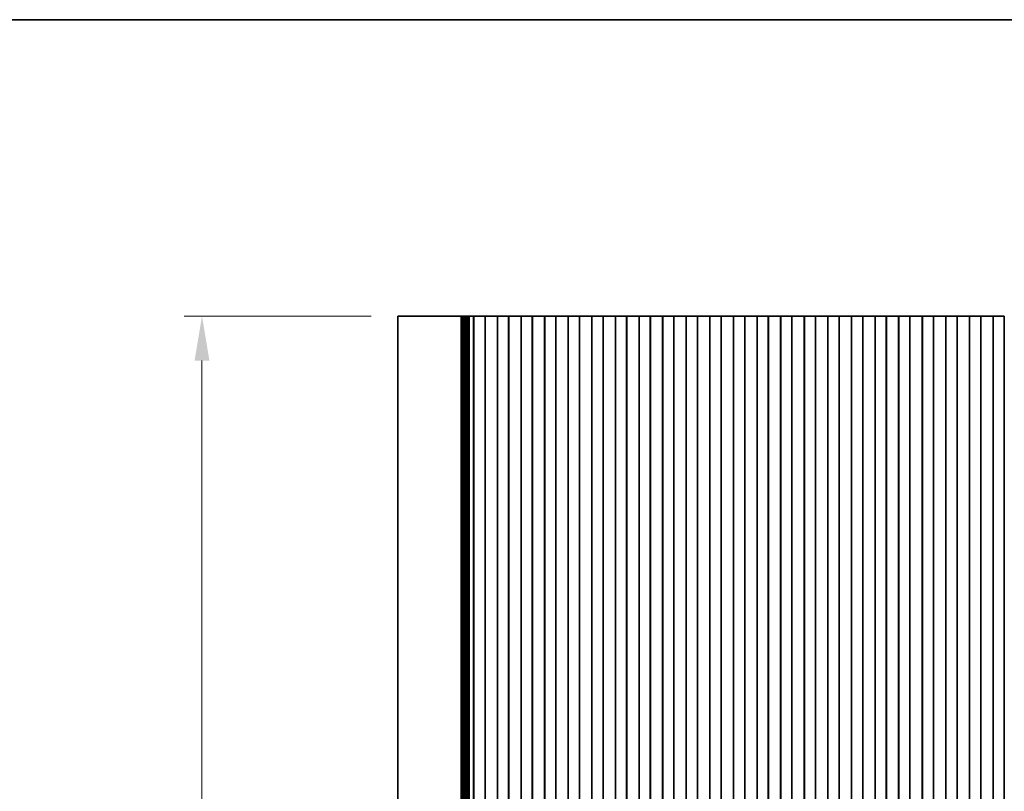
# Model space of a CAD drawing. Units: millimetres. Extents: x 0 to 5709, y 0 to 1124.
# Drawn here: x 2603 to 2824, y 951 to 1124 of the extents above; entities that cross this region are included whole.
import ezdxf

# ---------------------------------------------------------------- set-up
doc = ezdxf.new("R2010")
doc.units = ezdxf.units.MM
doc.header["$LTSCALE"] = 2
doc.layers.get('Defpoints').update_dxf_attribs({"lineweight": 25})
for name, color, linetype, lineweight in [('Border (ISO)', 7, 'Continuous', 35), ('Dimension (ISO)', 7, 'Continuous', 18), ('Dimension (ISO) @ 1', 7, 'Continuous', 18), ('Visible (ISO)', 7, 'Continuous', 35)]:
    doc.layers.add(name, color=color, linetype=linetype, lineweight=lineweight)
doc.styles.add('Note Text (TK)', font='MS PGothic.ttf')
doc.dimstyles.new('Default - Method 1b (TK)', dxfattribs={"dimscale": 2, "dimtxt": 2.5, "dimasz": 2.5, "dimexe": 1, "dimexo": 1.5, "dimgap": 1, "dimtad": 1, "dimrnd": 1e-08, "dimdsep": 46, "dimtxsty": 'Note Text (TK)', "dimcen": 0.09, "dimdle": 5, "dimclrd": 100, "dimclre": 100, "dimclrt": 7, "dimadec": 1, "dimazin": 1, "dimtfac": 1, "dimtmove": 0, "dimatfit": 3, "dimfxl": 0, "dimtolj": 1, "dimlwd": -1, "dimlwe": -1, "dimarcsym": 0})

# ---------------------------------------------------------------- blocks, each defined once
blk = doc.blocks.new('図面枠 tk図枠')
at = {"layer": 'Border (ISO)'}
blk.add_line((14.5, 289), (405.5, 289), dxfattribs=at)
blk = doc.blocks.new('*D36')
at = {"layer": 'Defpoints', "color": 0, "transparency": 16777216}
for p in [(2643.59, 1057.45), (2687.6, 1057.45), (2687.6, 777.45)]:
    blk.add_point(p, dxfattribs=at)
at = {"layer": 'Dimension (ISO)', "color": 100, "transparency": 16777216}
for p, q in [((2681.6, 1057.45), (2639.59, 1057.45)), ((2643.59, 787.45), (2643.59, 1047.45)), ((2681.6, 777.45), (2639.59, 777.45))]:
    blk.add_line(p, q, dxfattribs=at)
for points in [[(2641.92, 1047.45), (2645.26, 1047.45), (2643.59, 1057.45)], [(2641.92, 787.45), (2645.26, 787.45), (2643.59, 777.45)]]:
    blk.add_solid(points, dxfattribs=at)
at = {"layer": 'Dimension (ISO)', "color": 7, "transparency": 16777216, "insert": (2634.59, 907.17), "char_height": 10, "attachment_point": 4, "rotation": 90, "style": 'Note Text (TK)'}
blk.add_mtext('\\A1;280', dxfattribs=at)

msp = doc.modelspace()

# ---------------------------------------------------------------- linework, layer by layer
at = {"layer": 'Visible (ISO)'}
for p, q in [((2692.954, 1057.4503), (2687.5979, 1057.4503)), ((2687.5979, 777.4503), (2687.5979, 1057.4503)), ((2692.954, 1057.4503), (2701.0037, 1057.4503)), ((2701.5425, 1057.4503), (2701.0037, 1057.4503)), ((2701.5425, 1057.4503), (2701.7577, 1057.4503)), ((2701.7637, 1057.4503), (2701.7577, 1057.4503)), ((2701.7637, 1057.4503), (2701.9048, 1057.4503)), ((2701.7637, 777.4503), (2701.7637, 1057.4503)), ((2701.965, 1057.4503), (2701.9048, 1057.4503)), ((2701.965, 1057.4503), (2702.1046, 1057.4503)), ((2701.965, 777.4503), (2701.965, 1057.4503)), ((2702.1648, 1057.4503), (2702.1046, 1057.4503)), ((2702.1648, 1057.4503), (2702.3045, 1057.4503)), ((2702.1648, 777.4503), (2702.1648, 1057.4503)), ((2702.3646, 1057.4503), (2702.3045, 1057.4503)), ((2702.3646, 1057.4503), (2702.5043, 1057.4503)), ((2702.3646, 777.4503), (2702.3646, 1057.4503)), ((2702.5645, 1057.4503), (2702.5043, 1057.4503)), ((2702.5645, 1057.4503), (2702.7041, 1057.4503)), ((2702.5645, 777.4503), (2702.5645, 1057.4503)), ((2702.7643, 1057.4503), (2702.7041, 1057.4503)), ((2702.7643, 1057.4503), (2702.904, 1057.4503)), ((2702.7643, 777.4503), (2702.7643, 1057.4503)), ((2702.9642, 1057.4503), (2702.904, 1057.4503)), ((2702.9642, 1057.4503), (2703.1038, 1057.4503)), ((2702.9642, 777.4503), (2702.9642, 1057.4503)), ((2703.164, 1057.4503), (2703.1038, 1057.4503)), ((2703.164, 1057.4503), (2703.3037, 1057.4503)), ((2703.164, 777.4503), (2703.164, 1057.4503)), ((2703.3639, 1057.4503), (2703.3037, 1057.4503)), ((2703.3639, 1057.4503), (2703.5035, 1057.4503)), ((2703.3639, 777.4503), (2703.3639, 1057.4503)), ((2703.5637, 1057.4503), (2703.5035, 1057.4503)), ((2703.5637, 1057.4503), (2703.6859, 1057.4503)), ((2703.5637, 777.4503), (2703.5637, 1057.4503)), ((2703.7738, 1057.4503), (2703.6859, 1057.4503)), ((2703.7738, 1057.4503), (2703.7746, 1057.4503)), ((2703.7746, 1057.4503), (2704.066, 1057.4503)), ((2704.066, 1057.4503), (2704.0847, 1057.4503)), ((2704.2633, 1057.4503), (2704.0847, 1057.4503)), ((2704.2633, 1057.4503), (2704.3037, 1057.4503)), ((2704.3037, 1057.4503), (2704.5908, 1057.4503)), ((2704.6479, 1057.4503), (2704.5908, 1057.4503)), ((2704.5908, 777.4503), (2704.5908, 1057.4503)), ((2705.1479, 1057.4503), (2704.6479, 1057.4503)), ((2704.6479, 777.4503), (2704.6479, 1057.4503)), ((2705.1479, 1057.4503), (2706.6479, 1057.4503)), ((2707.1479, 1057.4503), (2706.6479, 1057.4503)), ((2707.1694, 1057.4503), (2707.1479, 1057.4503)), ((2707.1479, 777.4503), (2707.1479, 1057.4503)), ((2707.1694, 1057.4503), (2707.1722, 1057.4503)), ((2707.1694, 777.4503), (2707.1694, 1057.4503)), ((2707.1722, 1057.4503), (2707.3613, 1057.4503)), ((2707.4787, 1057.4503), (2707.3613, 1057.4503)), ((2707.4787, 1057.4503), (2707.5493, 1057.4503)), ((2707.5493, 1057.4503), (2707.8114, 1057.4503)), ((2707.8114, 1057.4503), (2708.0555, 1057.4503)), ((2708.253, 1057.4503), (2708.0555, 1057.4503)), ((2708.253, 1057.4503), (2708.425, 1057.4503)), ((2708.425, 1057.4503), (2708.6707, 1057.4503)), ((2708.6707, 1057.4503), (2708.8427, 1057.4503)), ((2709.0402, 1057.4503), (2708.8427, 1057.4503)), ((2709.0402, 1057.4503), (2709.2843, 1057.4503)), ((2709.2843, 1057.4503), (2709.5464, 1057.4503)), ((2709.5464, 1057.4503), (2709.617, 1057.4503)), ((2709.7344, 1057.4503), (2709.617, 1057.4503)), ((2709.7344, 1057.4503), (2709.9235, 1057.4503)), ((2709.9235, 1057.4503), (2709.9263, 1057.4503)), ((2709.9479, 1057.4503), (2709.9263, 1057.4503)), ((2709.9263, 777.4503), (2709.9263, 1057.4503)), ((2710.4479, 1057.4503), (2709.9479, 1057.4503)), ((2709.9479, 777.4503), (2709.9479, 1057.4503)), ((2710.4479, 1057.4503), (2711.9479, 1057.4503)), ((2712.4479, 1057.4503), (2711.9479, 1057.4503)), ((2712.4694, 1057.4503), (2712.4479, 1057.4503)), ((2712.4479, 777.4503), (2712.4479, 1057.4503)), ((2712.4694, 1057.4503), (2712.4722, 1057.4503)), ((2712.4694, 777.4503), (2712.4694, 1057.4503)), ((2712.4722, 1057.4503), (2712.6613, 1057.4503)), ((2712.7787, 1057.4503), (2712.6613, 1057.4503)), ((2712.7787, 1057.4503), (2712.8493, 1057.4503)), ((2712.8493, 1057.4503), (2713.1114, 1057.4503)), ((2713.1114, 1057.4503), (2713.3555, 1057.4503)), ((2713.553, 1057.4503), (2713.3555, 1057.4503)), ((2713.553, 1057.4503), (2713.725, 1057.4503)), ((2713.725, 1057.4503), (2713.9707, 1057.4503)), ((2713.9707, 1057.4503), (2714.1427, 1057.4503)), ((2714.3402, 1057.4503), (2714.1427, 1057.4503)), ((2714.3402, 1057.4503), (2714.5843, 1057.4503)), ((2714.5843, 1057.4503), (2714.8464, 1057.4503)), ((2714.8464, 1057.4503), (2714.917, 1057.4503)), ((2715.0344, 1057.4503), (2714.917, 1057.4503)), ((2715.0344, 1057.4503), (2715.2235, 1057.4503)), ((2715.2235, 1057.4503), (2715.2263, 1057.4503)), ((2715.2479, 1057.4503), (2715.2263, 1057.4503)), ((2715.2263, 777.4503), (2715.2263, 1057.4503)), ((2715.7479, 1057.4503), (2715.2479, 1057.4503)), ((2715.2479, 777.4503), (2715.2479, 1057.4503)), ((2715.7479, 1057.4503), (2717.2479, 1057.4503)), ((2717.7479, 1057.4503), (2717.2479, 1057.4503)), ((2717.7694, 1057.4503), (2717.7479, 1057.4503)), ((2717.7479, 777.4503), (2717.7479, 1057.4503)), ((2717.7694, 1057.4503), (2717.7722, 1057.4503)), ((2717.7694, 777.4503), (2717.7694, 1057.4503)), ((2717.7722, 1057.4503), (2717.9613, 1057.4503)), ((2718.0787, 1057.4503), (2717.9613, 1057.4503)), ((2718.0787, 1057.4503), (2718.1493, 1057.4503)), ((2718.1493, 1057.4503), (2718.4114, 1057.4503)), ((2718.4114, 1057.4503), (2718.6555, 1057.4503)), ((2718.853, 1057.4503), (2718.6555, 1057.4503)), ((2718.853, 1057.4503), (2719.025, 1057.4503)), ((2719.025, 1057.4503), (2719.2707, 1057.4503)), ((2719.2707, 1057.4503), (2719.4427, 1057.4503)), ((2719.6402, 1057.4503), (2719.4427, 1057.4503)), ((2719.6402, 1057.4503), (2719.8843, 1057.4503)), ((2719.8843, 1057.4503), (2720.1464, 1057.4503)), ((2720.1464, 1057.4503), (2720.217, 1057.4503)), ((2720.3344, 1057.4503), (2720.217, 1057.4503)), ((2720.3344, 1057.4503), (2720.5235, 1057.4503)), ((2720.5235, 1057.4503), (2720.5263, 1057.4503)), ((2720.5479, 1057.4503), (2720.5263, 1057.4503)), ((2720.5263, 777.4503), (2720.5263, 1057.4503)), ((2721.0479, 1057.4503), (2720.5479, 1057.4503)), ((2720.5479, 777.4503), (2720.5479, 1057.4503)), ((2721.0479, 1057.4503), (2722.5479, 1057.4503)), ((2723.0479, 1057.4503), (2722.5479, 1057.4503)), ((2723.0694, 1057.4503), (2723.0479, 1057.4503)), ((2723.0479, 777.4503), (2723.0479, 1057.4503)), ((2723.0694, 1057.4503), (2723.0722, 1057.4503)), ((2723.0694, 777.4503), (2723.0694, 1057.4503)), ((2723.0722, 1057.4503), (2723.2613, 1057.4503)), ((2723.3787, 1057.4503), (2723.2613, 1057.4503)), ((2723.3787, 1057.4503), (2723.4493, 1057.4503)), ((2723.4493, 1057.4503), (2723.7114, 1057.4503)), ((2723.7114, 1057.4503), (2723.9555, 1057.4503)), ((2724.153, 1057.4503), (2723.9555, 1057.4503)), ((2724.153, 1057.4503), (2724.325, 1057.4503)), ((2724.325, 1057.4503), (2724.5707, 1057.4503)), ((2724.5707, 1057.4503), (2724.7427, 1057.4503)), ((2724.9402, 1057.4503), (2724.7427, 1057.4503)), ((2724.9402, 1057.4503), (2725.1843, 1057.4503)), ((2725.1843, 1057.4503), (2725.4464, 1057.4503)), ((2725.4464, 1057.4503), (2725.517, 1057.4503)), ((2725.6344, 1057.4503), (2725.517, 1057.4503)), ((2725.6344, 1057.4503), (2725.8235, 1057.4503)), ((2725.8235, 1057.4503), (2725.8263, 1057.4503)), ((2725.8479, 1057.4503), (2725.8263, 1057.4503)), ((2725.8263, 777.4503), (2725.8263, 1057.4503)), ((2726.3479, 1057.4503), (2725.8479, 1057.4503)), ((2725.8479, 777.4503), (2725.8479, 1057.4503)), ((2726.3479, 1057.4503), (2727.8479, 1057.4503)), ((2728.3479, 1057.4503), (2727.8479, 1057.4503)), ((2728.3694, 1057.4503), (2728.3479, 1057.4503)), ((2728.3479, 777.4503), (2728.3479, 1057.4503)), ((2728.3694, 1057.4503), (2728.3722, 1057.4503)), ((2728.3694, 777.4503), (2728.3694, 1057.4503)), ((2728.3722, 1057.4503), (2728.5613, 1057.4503)), ((2728.6787, 1057.4503), (2728.5613, 1057.4503)), ((2728.6787, 1057.4503), (2728.7493, 1057.4503)), ((2728.7493, 1057.4503), (2729.0114, 1057.4503)), ((2729.0114, 1057.4503), (2729.2555, 1057.4503)), ((2729.453, 1057.4503), (2729.2555, 1057.4503)), ((2729.453, 1057.4503), (2729.625, 1057.4503)), ((2729.625, 1057.4503), (2729.8707, 1057.4503)), ((2729.8707, 1057.4503), (2730.0427, 1057.4503)), ((2730.2402, 1057.4503), (2730.0427, 1057.4503)), ((2730.2402, 1057.4503), (2730.4843, 1057.4503)), ((2730.4843, 1057.4503), (2730.7464, 1057.4503)), ((2730.7464, 1057.4503), (2730.817, 1057.4503)), ((2730.9344, 1057.4503), (2730.817, 1057.4503)), ((2730.9344, 1057.4503), (2731.1235, 1057.4503)), ((2731.1235, 1057.4503), (2731.1263, 1057.4503)), ((2731.1479, 1057.4503), (2731.1263, 1057.4503)), ((2731.1263, 777.4503), (2731.1263, 1057.4503)), ((2731.6479, 1057.4503), (2731.1479, 1057.4503)), ((2731.1479, 777.4503), (2731.1479, 1057.4503)), ((2731.6479, 1057.4503), (2733.1479, 1057.4503)), ((2733.6479, 1057.4503), (2733.1479, 1057.4503)), ((2733.6694, 1057.4503), (2733.6479, 1057.4503)), ((2733.6479, 777.4503), (2733.6479, 1057.4503)), ((2733.6694, 1057.4503), (2733.6722, 1057.4503)), ((2733.6694, 777.4503), (2733.6694, 1057.4503)), ((2733.6722, 1057.4503), (2733.8613, 1057.4503)), ((2733.9787, 1057.4503), (2733.8613, 1057.4503)), ((2733.9787, 1057.4503), (2734.0493, 1057.4503)), ((2734.0493, 1057.4503), (2734.3114, 1057.4503)), ((2734.3114, 1057.4503), (2734.5555, 1057.4503)), ((2734.753, 1057.4503), (2734.5555, 1057.4503)), ((2734.753, 1057.4503), (2734.925, 1057.4503)), ((2734.925, 1057.4503), (2735.1707, 1057.4503)), ((2735.1707, 1057.4503), (2735.3427, 1057.4503)), ((2735.5402, 1057.4503), (2735.3427, 1057.4503)), ((2735.5402, 1057.4503), (2735.7843, 1057.4503)), ((2735.7843, 1057.4503), (2736.0464, 1057.4503)), ((2736.0464, 1057.4503), (2736.117, 1057.4503)), ((2736.2344, 1057.4503), (2736.117, 1057.4503)), ((2736.2344, 1057.4503), (2736.4235, 1057.4503)), ((2736.4235, 1057.4503), (2736.4263, 1057.4503)), ((2736.4479, 1057.4503), (2736.4263, 1057.4503)), ((2736.4263, 777.4503), (2736.4263, 1057.4503)), ((2736.9479, 1057.4503), (2736.4479, 1057.4503)), ((2736.4479, 777.4503), (2736.4479, 1057.4503)), ((2736.9479, 1057.4503), (2738.4479, 1057.4503)), ((2738.9479, 1057.4503), (2738.4479, 1057.4503)), ((2738.9694, 1057.4503), (2738.9479, 1057.4503)), ((2738.9479, 777.4503), (2738.9479, 1057.4503)), ((2738.9694, 1057.4503), (2738.9722, 1057.4503)), ((2738.9694, 777.4503), (2738.9694, 1057.4503)), ((2738.9722, 1057.4503), (2739.1613, 1057.4503)), ((2739.2787, 1057.4503), (2739.1613, 1057.4503)), ((2739.2787, 1057.4503), (2739.3493, 1057.4503)), ((2739.3493, 1057.4503), (2739.6114, 1057.4503)), ((2739.6114, 1057.4503), (2739.8555, 1057.4503)), ((2740.053, 1057.4503), (2739.8555, 1057.4503)), ((2740.053, 1057.4503), (2740.225, 1057.4503)), ((2740.225, 1057.4503), (2740.4707, 1057.4503)), ((2740.4707, 1057.4503), (2740.6427, 1057.4503)), ((2740.8402, 1057.4503), (2740.6427, 1057.4503)), ((2740.8402, 1057.4503), (2741.0843, 1057.4503)), ((2741.0843, 1057.4503), (2741.3464, 1057.4503)), ((2741.3464, 1057.4503), (2741.417, 1057.4503)), ((2741.5344, 1057.4503), (2741.417, 1057.4503)), ((2741.5344, 1057.4503), (2741.7235, 1057.4503)), ((2741.7235, 1057.4503), (2741.7263, 1057.4503)), ((2741.7479, 1057.4503), (2741.7263, 1057.4503)), ((2741.7263, 777.4503), (2741.7263, 1057.4503)), ((2742.2479, 1057.4503), (2741.7479, 1057.4503)), ((2741.7479, 777.4503), (2741.7479, 1057.4503)), ((2742.2479, 1057.4503), (2743.7479, 1057.4503)), ((2744.2479, 1057.4503), (2743.7479, 1057.4503)), ((2744.2694, 1057.4503), (2744.2479, 1057.4503)), ((2744.2479, 777.4503), (2744.2479, 1057.4503)), ((2744.2694, 1057.4503), (2744.2722, 1057.4503)), ((2744.2694, 777.4503), (2744.2694, 1057.4503)), ((2744.2722, 1057.4503), (2744.4613, 1057.4503)), ((2744.5787, 1057.4503), (2744.4613, 1057.4503)), ((2744.5787, 1057.4503), (2744.6493, 1057.4503)), ((2744.6493, 1057.4503), (2744.9114, 1057.4503)), ((2744.9114, 1057.4503), (2745.1555, 1057.4503)), ((2745.353, 1057.4503), (2745.1555, 1057.4503)), ((2745.353, 1057.4503), (2745.525, 1057.4503)), ((2745.525, 1057.4503), (2745.7707, 1057.4503)), ((2745.7707, 1057.4503), (2745.9427, 1057.4503)), ((2746.1402, 1057.4503), (2745.9427, 1057.4503)), ((2746.1402, 1057.4503), (2746.3843, 1057.4503)), ((2746.3843, 1057.4503), (2746.6464, 1057.4503)), ((2746.6464, 1057.4503), (2746.717, 1057.4503)), ((2746.8344, 1057.4503), (2746.717, 1057.4503)), ((2746.8344, 1057.4503), (2747.0235, 1057.4503)), ((2747.0235, 1057.4503), (2747.0263, 1057.4503)), ((2747.0479, 1057.4503), (2747.0263, 1057.4503)), ((2747.0263, 777.4503), (2747.0263, 1057.4503)), ((2747.5479, 1057.4503), (2747.0479, 1057.4503)), ((2747.0479, 777.4503), (2747.0479, 1057.4503)), ((2747.5479, 1057.4503), (2749.0479, 1057.4503)), ((2749.5479, 1057.4503), (2749.0479, 1057.4503)), ((2749.5694, 1057.4503), (2749.5479, 1057.4503)), ((2749.5479, 777.4503), (2749.5479, 1057.4503)), ((2749.5694, 1057.4503), (2749.5722, 1057.4503)), ((2749.5694, 777.4503), (2749.5694, 1057.4503)), ((2749.5722, 1057.4503), (2749.7613, 1057.4503)), ((2749.8787, 1057.4503), (2749.7613, 1057.4503)), ((2749.8787, 1057.4503), (2749.9493, 1057.4503)), ((2749.9493, 1057.4503), (2750.2114, 1057.4503)), ((2750.2114, 1057.4503), (2750.4555, 1057.4503)), ((2750.653, 1057.4503), (2750.4555, 1057.4503)), ((2750.653, 1057.4503), (2750.825, 1057.4503)), ((2750.825, 1057.4503), (2751.0707, 1057.4503)), ((2751.0707, 1057.4503), (2751.2427, 1057.4503)), ((2751.4402, 1057.4503), (2751.2427, 1057.4503)), ((2751.4402, 1057.4503), (2751.6843, 1057.4503)), ((2751.6843, 1057.4503), (2751.9464, 1057.4503)), ((2751.9464, 1057.4503), (2752.017, 1057.4503)), ((2752.1344, 1057.4503), (2752.017, 1057.4503)), ((2752.1344, 1057.4503), (2752.3235, 1057.4503)), ((2752.3235, 1057.4503), (2752.3263, 1057.4503)), ((2752.3479, 1057.4503), (2752.3263, 1057.4503)), ((2752.3263, 777.4503), (2752.3263, 1057.4503)), ((2752.8479, 1057.4503), (2752.3479, 1057.4503)), ((2752.3479, 777.4503), (2752.3479, 1057.4503)), ((2752.8479, 1057.4503), (2754.3479, 1057.4503)), ((2754.8479, 1057.4503), (2754.3479, 1057.4503)), ((2754.8694, 1057.4503), (2754.8479, 1057.4503)), ((2754.8479, 777.4503), (2754.8479, 1057.4503)), ((2754.8694, 1057.4503), (2754.8722, 1057.4503)), ((2754.8694, 777.4503), (2754.8694, 1057.4503)), ((2754.8722, 1057.4503), (2755.0613, 1057.4503)), ((2755.1787, 1057.4503), (2755.0613, 1057.4503)), ((2755.1787, 1057.4503), (2755.2493, 1057.4503)), ((2755.2493, 1057.4503), (2755.5114, 1057.4503)), ((2755.5114, 1057.4503), (2755.7555, 1057.4503)), ((2755.953, 1057.4503), (2755.7555, 1057.4503)), ((2755.953, 1057.4503), (2756.125, 1057.4503)), ((2756.125, 1057.4503), (2756.3707, 1057.4503)), ((2756.3707, 1057.4503), (2756.5427, 1057.4503)), ((2756.7402, 1057.4503), (2756.5427, 1057.4503)), ((2756.7402, 1057.4503), (2756.9843, 1057.4503)), ((2756.9843, 1057.4503), (2757.2464, 1057.4503)), ((2757.2464, 1057.4503), (2757.317, 1057.4503)), ((2757.4344, 1057.4503), (2757.317, 1057.4503)), ((2757.4344, 1057.4503), (2757.6235, 1057.4503)), ((2757.6235, 1057.4503), (2757.6263, 1057.4503)), ((2757.6479, 1057.4503), (2757.6263, 1057.4503)), ((2757.6263, 777.4503), (2757.6263, 1057.4503)), ((2758.1479, 1057.4503), (2757.6479, 1057.4503)), ((2757.6479, 777.4503), (2757.6479, 1057.4503)), ((2758.1479, 1057.4503), (2759.6479, 1057.4503)), ((2760.1479, 1057.4503), (2759.6479, 1057.4503)), ((2760.1694, 1057.4503), (2760.1479, 1057.4503)), ((2760.1479, 777.4503), (2760.1479, 1057.4503)), ((2760.1694, 1057.4503), (2760.1722, 1057.4503)), ((2760.1694, 777.4503), (2760.1694, 1057.4503)), ((2760.1722, 1057.4503), (2760.3613, 1057.4503)), ((2760.4787, 1057.4503), (2760.3613, 1057.4503)), ((2760.4787, 1057.4503), (2760.5493, 1057.4503)), ((2760.5493, 1057.4503), (2760.8114, 1057.4503)), ((2760.8114, 1057.4503), (2761.0555, 1057.4503)), ((2761.253, 1057.4503), (2761.0555, 1057.4503)), ((2761.253, 1057.4503), (2761.425, 1057.4503)), ((2761.425, 1057.4503), (2761.6707, 1057.4503)), ((2761.6707, 1057.4503), (2761.8427, 1057.4503)), ((2762.0402, 1057.4503), (2761.8427, 1057.4503)), ((2762.0402, 1057.4503), (2762.2843, 1057.4503)), ((2762.2843, 1057.4503), (2762.5464, 1057.4503)), ((2762.5464, 1057.4503), (2762.617, 1057.4503)), ((2762.7344, 1057.4503), (2762.617, 1057.4503)), ((2762.7344, 1057.4503), (2762.9235, 1057.4503)), ((2762.9235, 1057.4503), (2762.9263, 1057.4503)), ((2762.9479, 1057.4503), (2762.9263, 1057.4503)), ((2762.9263, 777.4503), (2762.9263, 1057.4503)), ((2763.4479, 1057.4503), (2762.9479, 1057.4503)), ((2762.9479, 777.4503), (2762.9479, 1057.4503)), ((2763.4479, 1057.4503), (2764.9479, 1057.4503)), ((2765.4479, 1057.4503), (2764.9479, 1057.4503)), ((2765.4694, 1057.4503), (2765.4479, 1057.4503)), ((2765.4479, 777.4503), (2765.4479, 1057.4503)), ((2765.4694, 1057.4503), (2765.4722, 1057.4503)), ((2765.4694, 777.4503), (2765.4694, 1057.4503)), ((2765.4722, 1057.4503), (2765.6613, 1057.4503)), ((2765.7787, 1057.4503), (2765.6613, 1057.4503)), ((2765.7787, 1057.4503), (2765.8493, 1057.4503)), ((2765.8493, 1057.4503), (2766.1114, 1057.4503)), ((2766.1114, 1057.4503), (2766.3555, 1057.4503)), ((2766.553, 1057.4503), (2766.3555, 1057.4503)), ((2766.553, 1057.4503), (2766.725, 1057.4503)), ((2766.725, 1057.4503), (2766.9707, 1057.4503)), ((2766.9707, 1057.4503), (2767.1427, 1057.4503)), ((2767.3402, 1057.4503), (2767.1427, 1057.4503)), ((2767.3402, 1057.4503), (2767.5843, 1057.4503)), ((2767.5843, 1057.4503), (2767.8464, 1057.4503)), ((2767.8464, 1057.4503), (2767.917, 1057.4503)), ((2768.0344, 1057.4503), (2767.917, 1057.4503)), ((2768.0344, 1057.4503), (2768.2235, 1057.4503)), ((2768.2235, 1057.4503), (2768.2263, 1057.4503)), ((2768.2479, 1057.4503), (2768.2263, 1057.4503)), ((2768.2263, 777.4503), (2768.2263, 1057.4503)), ((2768.7479, 1057.4503), (2768.2479, 1057.4503)), ((2768.2479, 777.4503), (2768.2479, 1057.4503)), ((2768.7479, 1057.4503), (2770.2479, 1057.4503)), ((2770.7479, 1057.4503), (2770.2479, 1057.4503)), ((2770.7694, 1057.4503), (2770.7479, 1057.4503)), ((2770.7479, 777.4503), (2770.7479, 1057.4503)), ((2770.7694, 1057.4503), (2770.7722, 1057.4503)), ((2770.7694, 777.4503), (2770.7694, 1057.4503)), ((2770.7722, 1057.4503), (2770.9613, 1057.4503)), ((2771.0787, 1057.4503), (2770.9613, 1057.4503)), ((2771.0787, 1057.4503), (2771.1493, 1057.4503)), ((2771.1493, 1057.4503), (2771.4114, 1057.4503)), ((2771.4114, 1057.4503), (2771.6555, 1057.4503)), ((2771.853, 1057.4503), (2771.6555, 1057.4503)), ((2771.853, 1057.4503), (2772.025, 1057.4503)), ((2772.025, 1057.4503), (2772.2707, 1057.4503)), ((2772.2707, 1057.4503), (2772.4427, 1057.4503)), ((2772.6402, 1057.4503), (2772.4427, 1057.4503)), ((2772.6402, 1057.4503), (2772.8843, 1057.4503)), ((2772.8843, 1057.4503), (2773.1464, 1057.4503)), ((2773.1464, 1057.4503), (2773.217, 1057.4503)), ((2773.3344, 1057.4503), (2773.217, 1057.4503)), ((2773.3344, 1057.4503), (2773.5235, 1057.4503)), ((2773.5235, 1057.4503), (2773.5263, 1057.4503)), ((2773.5479, 1057.4503), (2773.5263, 1057.4503)), ((2773.5263, 777.4503), (2773.5263, 1057.4503)), ((2774.0479, 1057.4503), (2773.5479, 1057.4503)), ((2773.5479, 777.4503), (2773.5479, 1057.4503)), ((2774.0479, 1057.4503), (2775.5479, 1057.4503)), ((2776.0479, 1057.4503), (2775.5479, 1057.4503)), ((2776.0694, 1057.4503), (2776.0479, 1057.4503)), ((2776.0479, 777.4503), (2776.0479, 1057.4503)), ((2776.0694, 1057.4503), (2776.0722, 1057.4503)), ((2776.0694, 777.4503), (2776.0694, 1057.4503)), ((2776.0722, 1057.4503), (2776.2613, 1057.4503)), ((2776.3787, 1057.4503), (2776.2613, 1057.4503)), ((2776.3787, 1057.4503), (2776.4493, 1057.4503)), ((2776.4493, 1057.4503), (2776.7114, 1057.4503)), ((2776.7114, 1057.4503), (2776.9555, 1057.4503)), ((2777.153, 1057.4503), (2776.9555, 1057.4503)), ((2777.153, 1057.4503), (2777.325, 1057.4503)), ((2777.325, 1057.4503), (2777.5707, 1057.4503)), ((2777.5707, 1057.4503), (2777.7427, 1057.4503)), ((2777.9402, 1057.4503), (2777.7427, 1057.4503)), ((2777.9402, 1057.4503), (2778.1843, 1057.4503)), ((2778.1843, 1057.4503), (2778.4464, 1057.4503)), ((2778.4464, 1057.4503), (2778.517, 1057.4503)), ((2778.6344, 1057.4503), (2778.517, 1057.4503)), ((2778.6344, 1057.4503), (2778.8235, 1057.4503)), ((2778.8235, 1057.4503), (2778.8263, 1057.4503)), ((2778.8479, 1057.4503), (2778.8263, 1057.4503)), ((2778.8263, 777.4503), (2778.8263, 1057.4503)), ((2779.3479, 1057.4503), (2778.8479, 1057.4503)), ((2778.8479, 777.4503), (2778.8479, 1057.4503)), ((2779.3479, 1057.4503), (2780.8479, 1057.4503)), ((2781.3479, 1057.4503), (2780.8479, 1057.4503)), ((2781.3694, 1057.4503), (2781.3479, 1057.4503)), ((2781.3479, 777.4503), (2781.3479, 1057.4503)), ((2781.3694, 1057.4503), (2781.3722, 1057.4503)), ((2781.3694, 777.4503), (2781.3694, 1057.4503)), ((2781.3722, 1057.4503), (2781.5613, 1057.4503)), ((2781.6787, 1057.4503), (2781.5613, 1057.4503)), ((2781.6787, 1057.4503), (2781.7493, 1057.4503)), ((2781.7493, 1057.4503), (2782.0114, 1057.4503)), ((2782.0114, 1057.4503), (2782.2555, 1057.4503)), ((2782.453, 1057.4503), (2782.2555, 1057.4503)), ((2782.453, 1057.4503), (2782.625, 1057.4503)), ((2782.625, 1057.4503), (2782.8707, 1057.4503)), ((2782.8707, 1057.4503), (2783.0427, 1057.4503)), ((2783.2402, 1057.4503), (2783.0427, 1057.4503)), ((2783.2402, 1057.4503), (2783.4843, 1057.4503)), ((2783.4843, 1057.4503), (2783.7464, 1057.4503)), ((2783.7464, 1057.4503), (2783.817, 1057.4503)), ((2783.9344, 1057.4503), (2783.817, 1057.4503)), ((2783.9344, 1057.4503), (2784.1235, 1057.4503)), ((2784.1235, 1057.4503), (2784.1263, 1057.4503)), ((2784.1479, 1057.4503), (2784.1263, 1057.4503)), ((2784.1263, 777.4503), (2784.1263, 1057.4503)), ((2784.6479, 1057.4503), (2784.1479, 1057.4503)), ((2784.1479, 777.4503), (2784.1479, 1057.4503)), ((2784.6479, 1057.4503), (2786.1479, 1057.4503)), ((2786.6479, 1057.4503), (2786.1479, 1057.4503)), ((2786.6694, 1057.4503), (2786.6479, 1057.4503)), ((2786.6479, 777.4503), (2786.6479, 1057.4503)), ((2786.6694, 1057.4503), (2786.6722, 1057.4503)), ((2786.6694, 777.4503), (2786.6694, 1057.4503)), ((2786.6722, 1057.4503), (2786.8613, 1057.4503)), ((2786.9787, 1057.4503), (2786.8613, 1057.4503)), ((2786.9787, 1057.4503), (2787.0493, 1057.4503)), ((2787.0493, 1057.4503), (2787.3114, 1057.4503)), ((2787.3114, 1057.4503), (2787.5555, 1057.4503)), ((2787.753, 1057.4503), (2787.5555, 1057.4503)), ((2787.753, 1057.4503), (2787.925, 1057.4503)), ((2787.925, 1057.4503), (2788.1707, 1057.4503)), ((2788.1707, 1057.4503), (2788.3427, 1057.4503)), ((2788.5402, 1057.4503), (2788.3427, 1057.4503)), ((2788.5402, 1057.4503), (2788.7843, 1057.4503)), ((2788.7843, 1057.4503), (2789.0464, 1057.4503)), ((2789.0464, 1057.4503), (2789.117, 1057.4503)), ((2789.2344, 1057.4503), (2789.117, 1057.4503)), ((2789.2344, 1057.4503), (2789.4235, 1057.4503)), ((2789.4235, 1057.4503), (2789.4263, 1057.4503)), ((2789.4479, 1057.4503), (2789.4263, 1057.4503)), ((2789.4263, 777.4503), (2789.4263, 1057.4503)), ((2789.9479, 1057.4503), (2789.4479, 1057.4503)), ((2789.4479, 777.4503), (2789.4479, 1057.4503)), ((2789.9479, 1057.4503), (2791.4479, 1057.4503)), ((2791.9479, 1057.4503), (2791.4479, 1057.4503)), ((2791.9694, 1057.4503), (2791.9479, 1057.4503)), ((2791.9479, 777.4503), (2791.9479, 1057.4503)), ((2791.9694, 1057.4503), (2791.9722, 1057.4503)), ((2791.9694, 777.4503), (2791.9694, 1057.4503)), ((2791.9722, 1057.4503), (2792.1613, 1057.4503)), ((2792.2787, 1057.4503), (2792.1613, 1057.4503)), ((2792.2787, 1057.4503), (2792.3493, 1057.4503)), ((2792.3493, 1057.4503), (2792.6114, 1057.4503)), ((2792.6114, 1057.4503), (2792.8555, 1057.4503)), ((2793.053, 1057.4503), (2792.8555, 1057.4503)), ((2793.053, 1057.4503), (2793.225, 1057.4503)), ((2793.225, 1057.4503), (2793.4707, 1057.4503)), ((2793.4707, 1057.4503), (2793.6427, 1057.4503)), ((2793.8402, 1057.4503), (2793.6427, 1057.4503)), ((2793.8402, 1057.4503), (2794.0843, 1057.4503)), ((2794.0843, 1057.4503), (2794.3464, 1057.4503)), ((2794.3464, 1057.4503), (2794.417, 1057.4503)), ((2794.5344, 1057.4503), (2794.417, 1057.4503)), ((2794.5344, 1057.4503), (2794.7235, 1057.4503)), ((2794.7235, 1057.4503), (2794.7263, 1057.4503)), ((2794.7479, 1057.4503), (2794.7263, 1057.4503)), ((2794.7263, 777.4503), (2794.7263, 1057.4503)), ((2795.2479, 1057.4503), (2794.7479, 1057.4503)), ((2794.7479, 777.4503), (2794.7479, 1057.4503)), ((2795.2479, 1057.4503), (2796.7479, 1057.4503)), ((2797.2479, 1057.4503), (2796.7479, 1057.4503)), ((2797.2694, 1057.4503), (2797.2479, 1057.4503)), ((2797.2479, 777.4503), (2797.2479, 1057.4503)), ((2797.2694, 1057.4503), (2797.2722, 1057.4503)), ((2797.2694, 777.4503), (2797.2694, 1057.4503)), ((2797.2722, 1057.4503), (2797.4613, 1057.4503)), ((2797.5787, 1057.4503), (2797.4613, 1057.4503)), ((2797.5787, 1057.4503), (2797.6493, 1057.4503)), ((2797.6493, 1057.4503), (2797.9114, 1057.4503)), ((2797.9114, 1057.4503), (2798.1555, 1057.4503)), ((2798.353, 1057.4503), (2798.1555, 1057.4503)), ((2798.353, 1057.4503), (2798.525, 1057.4503)), ((2798.525, 1057.4503), (2798.7707, 1057.4503)), ((2798.7707, 1057.4503), (2798.9427, 1057.4503)), ((2799.1402, 1057.4503), (2798.9427, 1057.4503)), ((2799.1402, 1057.4503), (2799.3843, 1057.4503)), ((2799.3843, 1057.4503), (2799.6464, 1057.4503)), ((2799.6464, 1057.4503), (2799.717, 1057.4503)), ((2799.8344, 1057.4503), (2799.717, 1057.4503)), ((2799.8344, 1057.4503), (2800.0235, 1057.4503)), ((2800.0235, 1057.4503), (2800.0263, 1057.4503)), ((2800.0479, 1057.4503), (2800.0263, 1057.4503)), ((2800.0263, 777.4503), (2800.0263, 1057.4503)), ((2800.5479, 1057.4503), (2800.0479, 1057.4503)), ((2800.0479, 777.4503), (2800.0479, 1057.4503)), ((2800.5479, 1057.4503), (2802.0479, 1057.4503)), ((2802.5479, 1057.4503), (2802.0479, 1057.4503)), ((2802.5694, 1057.4503), (2802.5479, 1057.4503)), ((2802.5479, 777.4503), (2802.5479, 1057.4503)), ((2802.5694, 1057.4503), (2802.5722, 1057.4503)), ((2802.5694, 777.4503), (2802.5694, 1057.4503)), ((2802.5722, 1057.4503), (2802.7613, 1057.4503)), ((2802.8787, 1057.4503), (2802.7613, 1057.4503)), ((2802.8787, 1057.4503), (2802.9493, 1057.4503)), ((2802.9493, 1057.4503), (2803.2114, 1057.4503)), ((2803.2114, 1057.4503), (2803.4555, 1057.4503)), ((2803.653, 1057.4503), (2803.4555, 1057.4503)), ((2803.653, 1057.4503), (2803.825, 1057.4503)), ((2803.825, 1057.4503), (2804.0707, 1057.4503)), ((2804.0707, 1057.4503), (2804.2427, 1057.4503)), ((2804.4402, 1057.4503), (2804.2427, 1057.4503)), ((2804.4402, 1057.4503), (2804.6843, 1057.4503)), ((2804.6843, 1057.4503), (2804.9464, 1057.4503)), ((2804.9464, 1057.4503), (2805.017, 1057.4503)), ((2805.1344, 1057.4503), (2805.017, 1057.4503)), ((2805.1344, 1057.4503), (2805.3235, 1057.4503)), ((2805.3235, 1057.4503), (2805.3263, 1057.4503)), ((2805.3479, 1057.4503), (2805.3263, 1057.4503)), ((2805.3263, 777.4503), (2805.3263, 1057.4503)), ((2805.8479, 1057.4503), (2805.3479, 1057.4503)), ((2805.3479, 777.4503), (2805.3479, 1057.4503)), ((2805.8479, 1057.4503), (2807.3479, 1057.4503)), ((2807.8479, 1057.4503), (2807.3479, 1057.4503)), ((2807.8694, 1057.4503), (2807.8479, 1057.4503)), ((2807.8479, 777.4503), (2807.8479, 1057.4503)), ((2807.8694, 1057.4503), (2807.8722, 1057.4503)), ((2807.8694, 777.4503), (2807.8694, 1057.4503)), ((2807.8722, 1057.4503), (2808.0613, 1057.4503)), ((2808.1787, 1057.4503), (2808.0613, 1057.4503)), ((2808.1787, 1057.4503), (2808.2493, 1057.4503)), ((2808.2493, 1057.4503), (2808.5114, 1057.4503)), ((2808.5114, 1057.4503), (2808.7555, 1057.4503)), ((2808.953, 1057.4503), (2808.7555, 1057.4503)), ((2808.953, 1057.4503), (2809.125, 1057.4503)), ((2809.125, 1057.4503), (2809.3707, 1057.4503)), ((2809.3707, 1057.4503), (2809.5427, 1057.4503)), ((2809.7402, 1057.4503), (2809.5427, 1057.4503)), ((2809.7402, 1057.4503), (2809.9843, 1057.4503)), ((2809.9843, 1057.4503), (2810.2464, 1057.4503)), ((2810.2464, 1057.4503), (2810.317, 1057.4503)), ((2810.4344, 1057.4503), (2810.317, 1057.4503)), ((2810.4344, 1057.4503), (2810.6235, 1057.4503)), ((2810.6235, 1057.4503), (2810.6263, 1057.4503)), ((2810.6479, 1057.4503), (2810.6263, 1057.4503)), ((2810.6263, 777.4503), (2810.6263, 1057.4503)), ((2811.1479, 1057.4503), (2810.6479, 1057.4503)), ((2810.6479, 777.4503), (2810.6479, 1057.4503)), ((2811.1479, 1057.4503), (2812.6479, 1057.4503)), ((2813.1479, 1057.4503), (2812.6479, 1057.4503)), ((2813.1694, 1057.4503), (2813.1479, 1057.4503)), ((2813.1479, 777.4503), (2813.1479, 1057.4503)), ((2813.1694, 1057.4503), (2813.1722, 1057.4503)), ((2813.1694, 777.4503), (2813.1694, 1057.4503)), ((2813.1722, 1057.4503), (2813.3613, 1057.4503)), ((2813.4787, 1057.4503), (2813.3613, 1057.4503)), ((2813.4787, 1057.4503), (2813.5493, 1057.4503)), ((2813.5493, 1057.4503), (2813.8114, 1057.4503)), ((2813.8114, 1057.4503), (2814.0555, 1057.4503)), ((2814.253, 1057.4503), (2814.0555, 1057.4503)), ((2814.253, 1057.4503), (2814.425, 1057.4503)), ((2814.425, 1057.4503), (2814.6707, 1057.4503)), ((2814.6707, 1057.4503), (2814.8427, 1057.4503)), ((2815.0402, 1057.4503), (2814.8427, 1057.4503)), ((2815.0402, 1057.4503), (2815.2843, 1057.4503)), ((2815.2843, 1057.4503), (2815.5464, 1057.4503)), ((2815.5464, 1057.4503), (2815.617, 1057.4503)), ((2815.7344, 1057.4503), (2815.617, 1057.4503)), ((2815.7344, 1057.4503), (2815.9235, 1057.4503)), ((2815.9235, 1057.4503), (2815.9263, 1057.4503)), ((2815.9479, 1057.4503), (2815.9263, 1057.4503)), ((2815.9263, 777.4503), (2815.9263, 1057.4503)), ((2816.4479, 1057.4503), (2815.9479, 1057.4503)), ((2815.9479, 777.4503), (2815.9479, 1057.4503)), ((2816.4479, 1057.4503), (2817.9479, 1057.4503)), ((2818.4479, 1057.4503), (2817.9479, 1057.4503)), ((2818.4694, 1057.4503), (2818.4479, 1057.4503)), ((2818.4479, 777.4503), (2818.4479, 1057.4503)), ((2818.4694, 1057.4503), (2818.4722, 1057.4503)), ((2818.4694, 777.4503), (2818.4694, 1057.4503)), ((2818.4722, 1057.4503), (2818.6613, 1057.4503)), ((2818.7787, 1057.4503), (2818.6613, 1057.4503)), ((2818.7787, 1057.4503), (2818.8493, 1057.4503)), ((2818.8493, 1057.4503), (2819.1114, 1057.4503)), ((2819.1114, 1057.4503), (2819.3555, 1057.4503)), ((2819.553, 1057.4503), (2819.3555, 1057.4503)), ((2819.553, 1057.4503), (2819.725, 1057.4503)), ((2819.725, 1057.4503), (2819.9707, 1057.4503)), ((2819.9707, 1057.4503), (2820.1427, 1057.4503)), ((2820.3402, 1057.4503), (2820.1427, 1057.4503)), ((2820.3402, 1057.4503), (2820.5843, 1057.4503)), ((2820.5843, 1057.4503), (2820.8464, 1057.4503)), ((2820.8464, 1057.4503), (2820.917, 1057.4503)), ((2821.0344, 1057.4503), (2820.917, 1057.4503)), ((2821.0344, 1057.4503), (2821.2235, 1057.4503)), ((2821.2235, 1057.4503), (2821.2263, 1057.4503)), ((2821.2479, 1057.4503), (2821.2263, 1057.4503)), ((2821.2263, 777.4503), (2821.2263, 1057.4503)), ((2821.7479, 1057.4503), (2821.2479, 1057.4503)), ((2821.2479, 777.4503), (2821.2479, 1057.4503)), ((2821.7479, 1057.4503), (2823.2479, 1057.4503)), ((2823.7479, 1057.4503), (2823.2479, 1057.4503)), ((2823.7479, 777.4503), (2823.7479, 1057.4503))]:
    msp.add_line(p, q, dxfattribs=at)

# ---------------------------------------------------------------- block references
at = {"xscale": 4, "yscale": 4, "zscale": 4}
msp.add_blockref('図面枠 tk図枠', (1917, -32), dxfattribs=at)

# ---------------------------------------------------------------- dimensions: what is measured, and where the dimension line sits
at = {"layer": 'Dimension (ISO) @ 1', "color": 100, "true_color": 0x00ff3f}
dim = msp.add_linear_dim(base=(2643.5895, 1057.4503), p1=(2687.5979, 777.4503), p2=(2687.5979, 1057.4503), angle=90, dimstyle='Default - Method 1b (TK)', override={"dimscale": 1, "dimtxt": 10, "dimasz": 10, "dimexe": 4, "dimexo": 6, "dimgap": 4, "dimdec": 2, "dimcen": 0.36, "dimtol": 0, "dimlim": 0, "dimtp": 0, "dimtm": 0, "dimtdec": 2, "dimtix": 0, "dimtofl": 0, "dimtmove": 0, "dimatfit": 1}, dxfattribs=at)
dim.commit()
dim.dimension.update_dxf_attribs({"geometry": '*D36', "text_midpoint": (2643.5895, 917.4503), "dimtype": 128})

doc.saveas('drawing.dxf')
